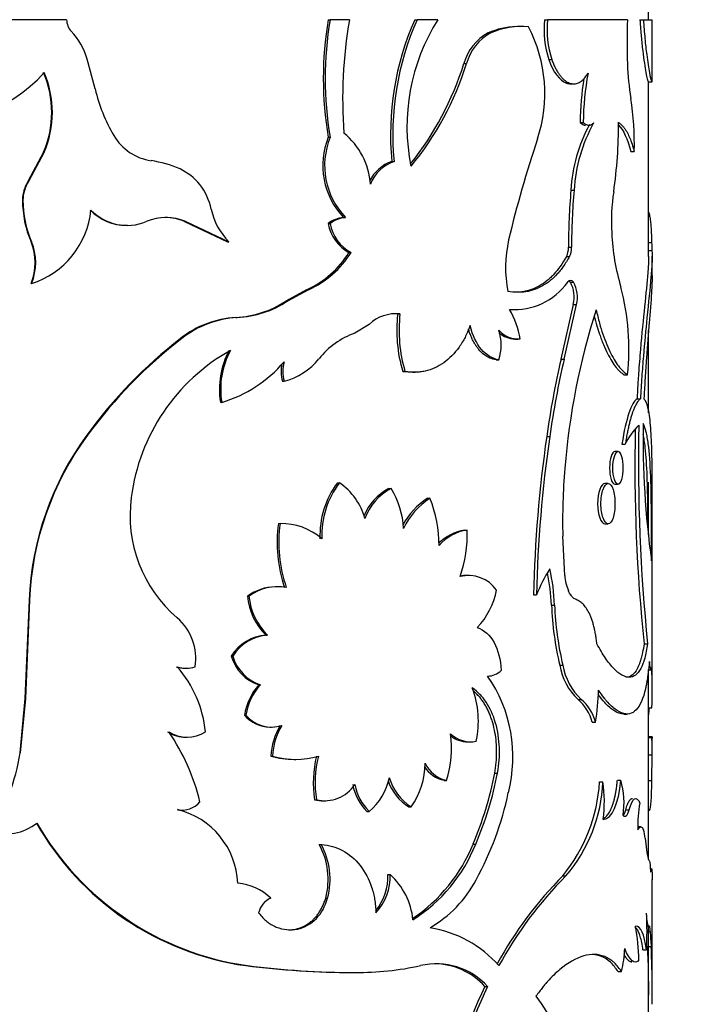
# Model space of a CAD drawing. Units: millimetres. Extents: x 0 to 1478, y 0 to 1758.
# Drawn here: x 207 to 226, y 1384 to 1412 of the extents above; entities that cross this region are included whole.
import ezdxf
from ezdxf import colors
from ezdxf.entities.mleader import LeaderData, LeaderLine
from ezdxf.math import Vec2, Vec3

# ---------------------------------------------------------------- set-up
doc = ezdxf.new("R2010")
doc.units = ezdxf.units.MM
doc.layers.add('DV7_Défaut', color=7, linetype='Continuous')
doc.layers.add('Défaut', color=7, linetype='Continuous')

# ---------------------------------------------------------------- blocks, each defined once
blk = doc.blocks.new('_DOT')
at = {"color": 0}
blk.add_line((0, 0), (-1, 0), dxfattribs=at)
at = {"color": 0, "const_width": 0.333}
blk.add_lwpolyline([(-0.1665, 0, 1), (0.1665, 0, 1)], format="xyb", close=True, dxfattribs=at)
blk = doc.blocks.new('SE6')
at = {"layer": 'DV7_Défaut', "color": 7, "linetype": 'Continuous'}
for p, q in [((224.974, 1412.199), (224.974, 1412.96)), ((208.517, 1412.199), (206.589, 1412.199)), ((215.914, 1412.199), (215.969, 1412.199)), ((216.514, 1412.199), (215.969, 1412.199)), ((218.36, 1412.199), (218.427, 1412.199)), ((219.018, 1412.199), (218.427, 1412.199)), ((222.03, 1412.199), (222.115, 1412.199)), ((224.376, 1412.199), (222.115, 1412.199)), ((224.73, 1412.199), (224.829, 1412.199)), ((224.829, 1412.199), (225.074, 1412.199)), ((225.074, 1410.513), (225.074, 1412.199)), ((221.35, 1412.006), (221.268, 1412.006)), ((220.438, 1411.824), (220.515, 1411.824)), ((209.323, 1410.238), (209.102, 1411.081)), ((222.151, 1411.069), (222.236, 1411.069)), ((219.751, 1410.956), (219.825, 1410.956)), ((222.772, 1410.383), (222.861, 1410.383)), ((224.966, 1410.441), (225.066, 1410.441)), ((224.974, 1405.499), (224.974, 1410.442)), ((223.037, 1409.293), (223.128, 1409.293)), ((215.914, 1408.872), (215.969, 1408.872)), ((207.865, 1408.446), (207.423, 1407.618)), ((207.879, 1408.446), (207.435, 1407.618)), ((207.865, 1408.446), (207.879, 1408.446)), ((224.471, 1408.474), (224.568, 1408.474)), ((217.712, 1408.19), (217.775, 1408.19)), ((207.423, 1407.618), (207.435, 1407.618)), ((222.778, 1407.377), (222.867, 1407.377)), ((207.269, 1407.094), (207.28, 1407.094)), ((216.344, 1406.605), (216.401, 1406.605)), ((210.213, 1406.381), (210.239, 1406.381)), ((211.852, 1406.49), (211.886, 1406.49)), ((211.852, 1406.49), (213.066, 1405.918)), ((211.886, 1406.49), (213.106, 1405.918)), ((215.914, 1406.431), (215.969, 1406.431)), ((207.51, 1405.918), (207.523, 1405.918)), ((213.066, 1405.918), (213.106, 1405.918)), ((222.708, 1405.76), (222.796, 1405.76)), ((224.96, 1405.891), (225.06, 1405.891)), ((216.501, 1405.608), (216.559, 1405.608)), ((222.65, 1405.494), (222.739, 1405.494)), ((224.97, 1405.665), (225.069, 1405.665)), ((225.074, 1404.958), (225.074, 1405.508)), ((207.51, 1404.732), (207.523, 1404.732)), ((222.762, 1404.77), (222.851, 1404.77)), ((215.304, 1404.558), (214.714, 1404.236)), ((215.356, 1404.558), (214.763, 1404.236)), ((215.304, 1404.558), (215.356, 1404.558)), ((214.714, 1404.236), (214.763, 1404.236)), ((222.499, 1402.596), (222.846, 1404.141)), ((222.587, 1402.596), (222.935, 1404.141)), ((222.846, 1404.141), (222.935, 1404.141)), ((217.878, 1403.873), (217.943, 1403.873)), ((221.107, 1403.997), (221.188, 1403.997)), ((213.299, 1403.773), (213.341, 1403.773)), ((217.071, 1403.578), (216.666, 1403.333)), ((224.974, 1401.076), (224.974, 1403.401)), ((211.739, 1403.179), (211.773, 1403.179)), ((221.193, 1403.164), (221.274, 1403.164)), ((220.66, 1402.573), (220.739, 1402.573)), ((222.499, 1402.596), (222.587, 1402.596)), ((218.02, 1402.246), (218.085, 1402.246)), ((218.309, 1402.223), (218.376, 1402.223)), ((224.285, 1402.154), (224.382, 1402.154)), ((214.618, 1401.97), (214.666, 1401.97)), ((212.867, 1401.373), (212.906, 1401.373)), ((224.647, 1401.473), (224.745, 1401.473)), ((209.088, 1400.444), (209.109, 1400.444)), ((222.093, 1400.409), (222.179, 1400.409)), ((224.22, 1400.185), (224.316, 1400.185)), ((224.111, 1399.978), (224.016, 1399.978)), ((216.176, 1399.094), (216.232, 1399.094)), ((223.832, 1399.075), (223.738, 1399.075)), ((224.016, 1399.057), (224.111, 1399.057)), ((224.974, 1397.627), (224.974, 1399.117)), ((225.074, 1393.127), (225.074, 1399.175)), ((217.629, 1398.931), (217.692, 1398.931)), ((218.723, 1398.658), (218.792, 1398.658)), ((214.504, 1397.945), (214.552, 1397.945)), ((219.771, 1397.759), (219.845, 1397.759)), ((223.738, 1397.934), (223.832, 1397.934)), ((222.603, 1396.474), (222.547, 1397.584)), ((219.907, 1396.474), (219.833, 1396.474)), ((214.464, 1396.156), (214.416, 1396.156)), ((207.455, 1395.771), (207.339, 1392.996)), ((207.467, 1395.771), (207.351, 1392.996)), ((207.455, 1395.771), (207.467, 1395.771)), ((213.631, 1395.889), (213.674, 1395.889)), ((221.718, 1395.927), (221.802, 1395.927)), ((222.229, 1395.637), (222.315, 1395.637)), ((214.155, 1394.781), (214.201, 1394.781)), ((224.848, 1394.539), (224.947, 1394.539)), ((213.174, 1394.191), (213.215, 1394.191)), ((211.864, 1393.849), (211.899, 1393.849)), ((222.46, 1393.939), (222.547, 1393.939)), ((224.952, 1393.801), (225.052, 1393.801)), ((224.974, 1388.439), (224.974, 1393.801)), ((213.953, 1393.378), (213.998, 1393.378)), ((207.339, 1392.996), (207.19, 1391.456)), ((207.351, 1392.996), (207.201, 1391.456)), ((207.339, 1392.996), (207.351, 1392.996)), ((222.982, 1392.966), (223.072, 1392.966)), ((224.969, 1392.726), (225.069, 1392.726)), ((213.545, 1392.52), (213.588, 1392.52)), ((224.271, 1392.554), (224.368, 1392.554)), ((214.265, 1392.184), (214.312, 1392.184)), ((223.381, 1392.326), (223.473, 1392.326)), ((211.893, 1391.898), (211.927, 1391.898)), ((224.967, 1391.888), (225.067, 1391.888)), ((225.072, 1391.911), (224.972, 1391.911)), ((225.074, 1391.52), (225.074, 1391.867)), ((219.857, 1391.765), (219.931, 1391.765)), ((207.19, 1391.456), (207.201, 1391.456)), ((214.296, 1391.362), (214.343, 1391.362)), ((214.947, 1391.269), (214.997, 1391.269)), ((224.974, 1391.395), (225.074, 1391.395)), ((225.067, 1390.674), (225.074, 1391.395)), ((220.623, 1390.882), (220.701, 1390.882)), ((219.19, 1390.677), (219.261, 1390.677)), ((223.588, 1390.632), (223.682, 1390.632)), ((224.093, 1390.682), (224.188, 1390.682)), ((224.967, 1390.674), (225.067, 1390.674)), ((215.526, 1390.127), (215.579, 1390.127)), ((215.797, 1390.1), (215.851, 1390.1)), ((218.197, 1389.931), (218.263, 1389.931)), ((211.772, 1389.836), (211.806, 1389.836)), ((217.01, 1389.796), (217.07, 1389.796)), ((224.326, 1389.84), (224.422, 1389.84)), ((224.974, 1389.835), (225, 1389.835)), ((224.755, 1389.363), (224.656, 1389.363)), ((224.874, 1389.038), (224.921, 1388.638)), ((215.66, 1388.864), (215.713, 1388.864)), ((220.01, 1388.875), (220.085, 1388.875)), ((217.605, 1388.015), (217.668, 1388.015)), ((222.55, 1387.979), (222.638, 1387.979)), ((225.059, 1388.176), (225.024, 1388.176)), ((225.074, 1384.905), (225.074, 1387.869)), ((215.844, 1387.346), (215.898, 1387.346)), ((224.928, 1386.549), (224.977, 1386.549)), ((224.974, 1380.554), (224.974, 1386.545)), ((224.921, 1386.4), (225.021, 1386.4)), ((224.947, 1385.973), (225.047, 1385.973)), ((224.816, 1385.878), (224.915, 1385.878)), ((213.586, 1385.435), (213.629, 1385.435)), ((216.616, 1385.239), (216.675, 1385.239)), ((224.112, 1385.271), (224.208, 1385.271)), ((220.345, 1384.842), (220.422, 1384.842))]:
    blk.add_line(p, q, dxfattribs=at)
for centre, radius, start, end in [((204.81, 1413.435), 4.111, 197.5087, 318.3021), ((209.011, 1412.205), 0.493, 180.7897, 222.6215), ((225.774, 1410.535), 9.999, 170.4233, 189.5767), ((225.739, 1410.535), 9.911, 170.3378, 189.6622), ((229.674, 1409.952), 13.351, 170.3116, 184.1406), ((225.77, 1408.944), 8.094, 156.289, 185.3478), ((225.802, 1408.943), 8.062, 156.183, 185.3636), ((223.79, 1409.177), 5.649, 147.6634, 191.5103), ((224.898, 1411.934), 2.88, 174.7269, 197.487), ((224.953, 1411.932), 2.851, 174.6378, 197.6367), ((243.143, 1411.57), 18.777, 178.0809, 181.9195), ((207.105, 1410.459), 2.092, 17.315, 42.4905), ((221.291, 1409.906), 2.099, 91.8551, 113.9662), ((221.374, 1409.875), 2.13, 84.4879, 113.7754), ((217.954, 1410.11), 4.085, 341.6915, 27.4772), ((221.104, 1410.59), 1.402, 118.3837, 164.8665), ((221.17, 1410.594), 1.393, 118.0414, 164.9305), ((211.418, 1413.562), 8.731, 321.4439, 342.6332), ((211.624, 1413.51), 8.59, 320.5374, 342.7075), ((231.633, 1411.164), 7.26, 181.764, 189.4694), ((205.247, 1409.574), 2.85, 336.6977, 23.3023), ((205.288, 1409.574), 2.826, 336.4918, 23.5082), ((231.05, 1409.225), 8.013, 170.6005, 179.5186), ((231.138, 1409.222), 8.011, 169.446, 179.4928), ((213.914, 1411.31), 4.714, 193.1433, 210.4564), ((216.139, 1408.683), 8.432, 358.5792, 8.7827), ((227.221, 1407.118), 4.451, 151.6637, 176.655), ((227.314, 1407.111), 4.456, 150.8951, 176.5687), ((211.51, 1409.166), 12.611, 351.6322, 0.5889), ((211.124, 1409.673), 1.479, 210.5617, 261.618), ((217.905, 1408.075), 2.144, 158.1662, 223.2817), ((217.944, 1408.073), 2.131, 157.9858, 223.5668), ((215.073, 1407.405), 2.039, 4.028, 50.9245), ((253.009, 1398.374), 32.882, 161.4659, 166.6503), ((210.427, 1404.99), 3.256, 66.4819, 81.4915), ((211.021, 1406.504), 1.631, 39.3389, 64.4098), ((218.081, 1407.141), 1.112, 109.3988, 153.7494), ((218.138, 1407.143), 1.107, 109.0913, 158.5536), ((208.295, 1407.077), 1.026, 148.1617, 179.0354), ((208.301, 1407.077), 1.021, 147.9921, 179.0499), ((210.867, 1406.457), 1.781, 12.2138, 37.3591), ((241.381, 1405.764), 18.673, 175.0446, 180.0149), ((241.924, 1405.741), 19.128, 175.0914, 179.9434), ((229.719, 1406.473), 5.796, 171.4812, 183.0459), ((210.251, 1407.093), 2.982, 179.9847, 203.2212), ((210.283, 1407.1), 3.003, 180.1187, 203.2), ((206.786, 1407.048), 2.431, 287.6482, 354.4525), ((210.2, 1407.792), 1.41, 223.9596, 270.5609), ((210.223, 1407.788), 1.409, 223.8002, 292.8303), ((211.328, 1405.158), 1.444, 67.2568, 112.7432), ((211.296, 1405.164), 1.438, 67.2738, 89.8921), ((214.333, 1407.178), 1.759, 191.2799, 225.7576), ((216.435, 1405.762), 0.848, 96.1662, 127.8713), ((216.491, 1405.756), 0.853, 96.1011, 127.7381), ((217.085, 1406.645), 1.19, 190.3579, 240.5958), ((217.132, 1406.641), 1.181, 190.2483, 240.9757), ((230.043, 1406.42), 6.118, 182.3917, 197.0232), ((206.082, 1405.325), 1.546, 337.4511, 22.5489), ((206.111, 1405.325), 1.532, 337.2239, 22.7761), ((224.395, 1405.189), 3.467, 167.04, 191.3132), ((222.124, 1405.747), 0.584, 334.3396, 1.2657), ((222.216, 1405.747), 0.581, 334.2136, 1.2734), ((232.226, 1406.066), 7.168, 181.3937, 183.2063), ((214.172, 1407.054), 2.741, 294.3973, 328.1717), ((214.218, 1407.074), 2.762, 294.339, 327.9468), ((221.173, 1405.859), 1.864, 266.0263, 324.2511), ((222.011, 1404.35), 0.86, 345.9417, 29.2472), ((222.101, 1404.35), 0.86, 345.9665, 29.2973), ((217.418, 1402.869), 7, 354.137, 14.5625), ((213.161, 1406.593), 2.823, 272.8015, 303.3848), ((213.195, 1406.64), 2.87, 272.9049, 303.1129), ((217.828, 1402.776), 1.103, 84.0054, 133.3343), ((217.761, 1402.792), 1.088, 83.834, 92.8057), ((222.005, 1403.412), 4.152, 173.6308, 196.3193), ((222.081, 1403.415), 4.163, 173.6858, 196.3139), ((218.836, 1402.728), 2.548, 9.9245, 29.954), ((242.9, 1397.822), 20.366, 162.3795, 175.262), ((213.467, 1400.987), 2.792, 93.4508, 128.2467), ((213.507, 1400.968), 2.81, 93.3967, 128.111), ((217.482, 1401.129), 2.35, 110.3075, 141.0597), ((219.451, 1402.993), 1.355, 341.9182, 18.0818), ((221.292, 1403.904), 0.739, 221.5484, 274.2064), ((221.224, 1403.931), 0.765, 231.4863, 267.7133), ((220.099, 1392.426), 13.621, 127.8644, 143.9395), ((220.118, 1392.387), 13.642, 127.7149, 143.8034), ((215.873, 1397.976), 5.574, 119.2298, 172.7315), ((215.205, 1401.737), 2.367, 152.2311, 188.8541), ((215.161, 1401.749), 2.287, 151.5134, 189.4789), ((211.864, 1404.89), 3.669, 286.5049, 319.8004), ((215.703, 1402.246), 1.12, 168.5515, 194.2758), ((215.748, 1402.246), 1.117, 165.6823, 194.3177), ((214.191, 1403.792), 1.883, 284.5999, 320.9716), ((248.809, 1396.576), 26.99, 167.1129, 171.8355), ((248.217, 1396.678), 26.305, 166.9995, 171.846), ((225.834, 1399.51), 1.662, 133.0805, 156.0364), ((274.095, 1399.608), 49.408, 178.7055, 185.8882), ((250.385, 1400.362), 25.566, 179.0797, 187.8105), ((215.977, 1395.414), 8.529, 143.8667, 177.6061), ((215.964, 1395.411), 8.505, 143.7178, 177.5766), ((271.415, 1399.495), 46.83, 178.6179, 186.0747), ((260.395, 1394.952), 38.689, 171.891, 178.5565), ((259.471, 1395.021), 37.68, 171.7778, 178.6222), ((241.053, 1398.005), 18.511, 175.3536, 181.3035), ((218.141, 1397.613), 2.461, 142.9925, 182.2985), ((218.153, 1397.623), 2.42, 142.5528, 182.5751), ((215.26, 1397.643), 1.746, 14.5418, 56.1815), ((218.314, 1397.59), 1.506, 117.074, 158.0048), ((218.382, 1397.58), 1.517, 117.0556, 160.6785), ((215.759, 1397.712), 2.285, 2.3199, 32.2176), ((214.127, 1398.174), 3.816, 172.3616, 229.4599), ((219.799, 1396.965), 2.006, 122.4523, 152.1699), ((219.885, 1396.942), 2.035, 122.513, 154.9209), ((215.578, 1397.349), 3.47, 359.5748, 22.1631), ((218.51, 1397.418), 4.04, 172.5052, 198.54), ((218.574, 1397.422), 4.056, 172.586, 198.5141), ((214.572, 1396.158), 1.787, 49.3412, 90.6324), ((220.017, 1396.371), 1.409, 100.0455, 134.0242), ((220.055, 1396.429), 1.347, 98.9399, 138.3776), ((216.317, 1397.625), 3.531, 340.442, 2.1863), ((226.305, 1394.076), 4.868, 147.9563, 157.6631), ((216.209, 1395.355), 6.026, 2.6824, 11.4091), ((216.896, 1395.432), 5.423, 2.172, 13.0812), ((219.879, 1395.489), 0.982, 35.6478, 103.8212), ((219.81, 1395.51), 0.962, 88.6156, 99.802), ((224.008, 1396.576), 1.408, 184.1852, 202.4345), ((214.446, 1394.766), 1.387, 91.2494, 125.9919), ((214.485, 1394.793), 1.363, 79.7145, 126.4824), ((218.62, 1396.456), 2.095, 315.9114, 349.126), ((215.418, 1396.056), 1.794, 185.3559, 225.289), ((215.414, 1396.037), 1.746, 184.8647, 226.0014), ((231.185, 1395.989), 8.963, 182.2506, 193.2279), ((231.35, 1396.006), 9.042, 182.3366, 193.2184), ((210.65, 1394.128), 1.518, 351.0288, 48.9883), ((214.221, 1393.561), 1.222, 93.0861, 148.971), ((214.272, 1393.544), 1.239, 93.2685, 148.5363), ((214.338, 1394.527), 1.212, 196.1116, 251.4577), ((214.389, 1394.539), 1.225, 196.5008, 251.3541), ((211.864, 1394.604), 0.755, 250.6355, 270.0466), ((209.144, 1391.713), 3.317, 5.8013, 41.0426), ((211.898, 1394.613), 0.764, 250.777, 289.223), ((220.428, 1394.157), 0.528, 269.4011, 315.4924), ((224.177, 1394.233), 1.742, 189.7317, 226.6751), ((224.274, 1394.241), 1.753, 189.9412, 226.704), ((197.095, 1393.283), 27.879, 359.6669, 1.061), ((199.055, 1393.284), 26.019, 358.7706, 1.2945), ((217.121, 1391.341), 4.017, 345.388, 34.7155), ((215.215, 1392.252), 1.692, 138.264, 170.8796), ((215.181, 1392.286), 1.61, 137.2859, 171.6357), ((217.541, 1392.351), 2.62, 347.4225, 21.0011), ((218.184, 1393.266), 5.372, 349.9215, 359.6064), ((222.105, 1391.974), 1.324, 15.4074, 48.5062), ((222.258, 1392.01), 1.255, 14.5811, 49.5894), ((240.29, 1391.918), 15.33, 176.967, 177.7266), ((214.268, 1393.131), 0.947, 220.2096, 269.8629), ((214.318, 1393.151), 0.965, 220.8343, 287.2524), ((216.149, 1391.279), 1.855, 149.1829, 177.4406), ((216.193, 1391.278), 1.853, 149.0803, 177.3857), ((211.89, 1392.863), 0.965, 237.5649, 270.1563), ((206.636, 1388.737), 5.805, 13.2994, 34.7836), ((211.925, 1392.884), 0.984, 238.0854, 301.9146), ((216.265, 1391.603), 3.136, 342.8246, 7.1178), ((219.873, 1392.596), 0.829, 232.9595, 268.9321), ((219.949, 1392.609), 0.841, 227.1537, 280.209), ((216.745, 1391.535), 8.33, 359.0378, 2.4332), ((201.671, 1392.301), 5.595, 326.579, 351.3128), ((214.94, 1393.576), 2.305, 253.7891, 270.1718), ((214.989, 1393.614), 2.343, 253.9749, 286.0251), ((218.723, 1390.597), 3.232, 166.3092, 188.3582), ((218.787, 1390.596), 3.242, 166.331, 188.3097), ((216.534, 1391.159), 2.12, 324.6051, 0.0553), ((219.37, 1391.52), 0.861, 211.9224, 257.9719), ((219.444, 1391.529), 0.871, 205.003, 257.8661), ((216.002, 1391.083), 1.672, 309.6805, 348.9278), ((218.974, 1391.108), 1.376, 194.5719, 238.8414), ((210.929, 1392.746), 9.871, 336.9175, 349.1211), ((211.164, 1392.711), 9.711, 336.734, 349.1446), ((215.811, 1391.133), 1.032, 256.9803, 326.0453), ((218.024, 1390.816), 1.438, 190.3949, 225.1594), ((218.084, 1390.82), 1.441, 190.5311, 225.2592), ((218.904, 1391.1), 1.367, 198.426, 238.8136), ((218.962, 1390.913), 4.635, 320.7341, 356.53), ((219.396, 1390.786), 4.288, 319.1184, 357.9514), ((219.763, 1390.063), 3.96, 352.897, 8.2698), ((221.872, 1390.029), 2.407, 351.7208, 15.7508), ((212.197, 1392.177), 9.002, 331.3634, 348.151), ((211.786, 1390.483), 0.648, 257.8097, 320.5834), ((215.763, 1391.111), 1.011, 256.4371, 271.9255), ((228.814, 1389.361), 4.147, 170.5969, 181.1273), ((211.113, 1387.668), 2.247, 2.5108, 76.2106), ((211.754, 1390.472), 0.637, 261.3657, 271.6758), ((206.769, 1390.638), 1.481, 253.1928, 307.8584), ((214.725, 1393.471), 8.117, 209.5506, 261.9287), ((214.787, 1393.551), 8.198, 209.8675, 261.8775), ((223.842, 1388.978), 1.034, 3.3637, 16.9583), ((213.86, 1387.876), 2.053, 345.05, 28.759), ((213.916, 1387.875), 2.051, 345.056, 28.8213), ((215.749, 1390.59), 4.594, 303.8394, 338.081), ((215.913, 1390.527), 4.487, 302.318, 338.4098), ((216.1, 1387.954), 1.506, 320.266, 2.336), ((216.161, 1387.957), 1.508, 316.8754, 2.2193), ((216.301, 1386.526), 2.021, 5.9262, 47.4616), ((230.477, 1380.135), 11.152, 135.2992, 151.3321), ((230.718, 1379.984), 11.367, 135.3032, 151.3476), ((213.236, 1386.255), 1.516, 46.0068, 85.3872), ((217.075, 1389.462), 3.42, 300.1589, 332.1068), ((214.549, 1386.785), 0.618, 114.8523, 166.8842), ((215.529, 1386.4), 9.401, 356.8176, 3.1824), ((219.151, 1385.502), 5.551, 0.9671, 10.9329), ((218.273, 1383.245), 3.301, 41.5478, 80.9228), ((239.868, 1387.108), 14.865, 182.73, 184.3779), ((201.088, 1384.791), 23.889, 358.9179, 2.8354), ((201.477, 1384.794), 23.6, 358.8984, 2.8638), ((220.875, 1386.071), 3.428, 346.5092, 357.4785), ((216.7, 1410.074), 24.835, 262.797, 269.8078), ((216.782, 1410.692), 25.454, 262.8836, 269.7579), ((216.7, 1393.847), 8.608, 269.8306, 282.2469), ((218.974, 1383.537), 1.95, 42.0214, 103.2694), ((218.904, 1383.552), 1.934, 41.8218, 89.5599), ((230.211, 1379.985), 10.997, 153.7869, 173), ((230.287, 1379.969), 11.003, 153.7098, 172.9202), ((117.319, 1385.053), 107.756, 359.62101, 359.92067)]:
    blk.add_arc(centre, radius, start, end, dxfattribs=at)
for points, knots in [([(224.73, 1412.199), (224.743, 1412.007), (224.755, 1411.847), (224.777, 1411.594), (224.793, 1411.444), (224.839, 1411.063), (224.871, 1410.854), (224.926, 1410.553), (224.948, 1410.466), (224.963, 1410.442), (224.964, 1410.44), (224.966, 1410.441)], [0, 0, 0, 0, 0.158169, 0.158169, 0.316337, 0.316337, 0.632674, 0.632674, 0.949011, 0.949011, 1, 1, 1, 1]), ([(224.829, 1412.199), (224.842, 1412.017), (224.867, 1411.654), (224.929, 1411.119), (225, 1410.669), (225.053, 1410.446), (225.072, 1410.425), (225.073, 1410.483), (225.073, 1410.507)], [0, 0, 0, 0, 0.1539963, 0.3078661, 0.5386372, 0.7544164, 0.9171743, 1, 1, 1, 1]), ([(222.151, 1411.069), (222.286, 1410.698), (222.456, 1410.477), (222.692, 1410.391), (222.732, 1410.383), (222.772, 1410.383)], [0, 0, 0, 0, 0.823079, 0.823079, 1, 1, 1, 1]), ([(222.236, 1411.069), (222.252, 1411.029), (222.282, 1410.95), (222.331, 1410.843), (222.383, 1410.747), (222.437, 1410.662), (222.493, 1410.588), (222.552, 1410.525), (222.612, 1410.473), (222.675, 1410.433), (222.755, 1410.396), (222.852, 1410.376), (222.963, 1410.393), (223.069, 1410.451), (223.171, 1410.548), (223.232, 1410.641), (223.263, 1410.689)], [0, 0, 0, 0, 0.059618, 0.117273, 0.173332, 0.228194, 0.282287, 0.336053, 0.389947, 0.444417, 0.499899, 0.598952, 0.695913, 0.793396, 0.893976, 1, 1, 1, 1]), ([(223.128, 1409.293), (223.142, 1409.279), (223.17, 1409.254), (223.213, 1409.228), (223.256, 1409.214), (223.298, 1409.212), (223.34, 1409.222), (223.381, 1409.243), (223.408, 1409.266), (223.421, 1409.278)], [0, 0, 0, 0, 0.147298, 0.290182, 0.430353, 0.569609, 0.709787, 0.852684, 1, 1, 1, 1]), ([(224.12, 1409.296), (224.14, 1409.281), (224.179, 1409.251), (224.234, 1409.197), (224.285, 1409.137), (224.332, 1409.07), (224.386, 1408.979), (224.445, 1408.851), (224.51, 1408.678), (224.548, 1408.543), (224.568, 1408.474)], [0, 0, 0, 0, 0.106549, 0.209638, 0.309471, 0.406272, 0.500289, 0.658392, 0.824614, 1, 1, 1, 1]), ([(224.975, 1406.756), (224.978, 1406.747), (224.986, 1406.723), (224.998, 1406.676), (225.01, 1406.612), (225.021, 1406.54), (225.033, 1406.44), (225.044, 1406.301), (225.054, 1406.112), (225.058, 1405.967), (225.06, 1405.892)], [0, 0, 0, 0, 0.0594525, 0.1675418, 0.2724391, 0.3746323, 0.4746491, 0.6423509, 0.8168574, 1, 1, 1, 1]), ([(222.739, 1405.494), (222.709, 1405.445), (222.652, 1405.35), (222.564, 1405.219), (222.478, 1405.105), (222.358, 1404.964), (222.194, 1404.81), (221.979, 1404.663), (221.749, 1404.557), (221.512, 1404.495), (221.261, 1404.478), (221.087, 1404.498), (220.995, 1404.508)], [0, 0, 0, 0, 0.068482, 0.132862, 0.193249, 0.249777, 0.374688, 0.499766, 0.624816, 0.749894, 0.866899, 1, 1, 1, 1]), ([(222.65, 1405.494), (222.531, 1405.289), (222.415, 1405.126), (222.277, 1404.975), (222.24, 1404.937), (222.174, 1404.875), (222.14, 1404.845), (222.037, 1404.761), (221.966, 1404.712), (221.744, 1404.585), (221.588, 1404.529), (221.382, 1404.495), (221.35, 1404.492), (221.277, 1404.487), (221.241, 1404.486), (221.204, 1404.486)], [0, 0, 0, 0, 0.2881491, 0.2881491, 0.3601864, 0.3601864, 0.4322237, 0.4322237, 0.5762982, 0.5762982, 0.8644473, 0.8644473, 0.9364846, 0.9364846, 1, 1, 1, 1]), ([(224.974, 1405.509), (224.974, 1405.466), (224.973, 1405.425), (224.971, 1405.364), (224.97, 1405.342), (224.968, 1405.285), (224.966, 1405.256), (224.961, 1405.165), (224.957, 1405.101), (224.931, 1404.765), (224.898, 1404.448), (224.823, 1403.719), (224.782, 1403.313), (224.724, 1402.649), (224.705, 1402.414), (224.686, 1402.133), (224.682, 1402.083), (224.676, 1401.991), (224.673, 1401.94), (224.663, 1401.769), (224.655, 1401.632), (224.647, 1401.473)], [0, 0, 0, 0, 0.0624414, 0.0624414, 0.0959257, 0.0959257, 0.1294099, 0.1294099, 0.1963784, 0.1963784, 0.4642522, 0.4642522, 0.7321261, 0.7321261, 0.8660631, 0.8660631, 0.8995473, 0.8995473, 0.9330315, 0.9330315, 1, 1, 1, 1]), ([(225.069, 1405.665), (225.072, 1405.568), (225.077, 1405.371), (225.035, 1404.789), (224.94, 1403.91), (224.841, 1402.882), (224.78, 1402.095), (224.757, 1401.682), (224.745, 1401.473)], [0, 0, 0, 0, 0.141915, 0.286652, 0.571873, 0.786332, 0.892493, 1, 1, 1, 1]), ([(225.074, 1404.959), (225.074, 1404.897), (225.073, 1404.844), (225.071, 1404.79), (225.071, 1404.775), (225.07, 1404.749), (225.069, 1404.736), (225.068, 1404.697), (225.067, 1404.67), (225.063, 1404.587), (225.059, 1404.528), (225.048, 1404.34), (225.039, 1404.215), (225.018, 1403.939), (225.006, 1403.792), (224.968, 1403.327), (224.94, 1402.988), (224.9, 1402.441), (224.887, 1402.247), (224.874, 1402.038), (224.874, 1402.027), (224.871, 1401.989), (224.87, 1401.97), (224.867, 1401.908), (224.864, 1401.863), (224.856, 1401.716), (224.85, 1401.603), (224.844, 1401.473)], [0, 0, 0, 0, 0.0841367, 0.0841367, 0.1004914, 0.1004914, 0.1168461, 0.1168461, 0.1495555, 0.1495555, 0.2149743, 0.2149743, 0.3458119, 0.3458119, 0.4766496, 0.4766496, 0.7383248, 0.7383248, 0.8691624, 0.8691624, 0.8855171, 0.8855171, 0.9018718, 0.9018718, 0.9345812, 0.9345812, 1, 1, 1, 1]), ([(222.762, 1404.77), (222.753, 1404.781), (222.741, 1404.795), (222.729, 1404.805), (222.725, 1404.807)], [0, 0, 0, 0, 0.737663, 1, 1, 1, 1]), ([(223.438, 1403.82), (223.489, 1403.619), (223.539, 1403.447), (223.603, 1403.258), (223.624, 1403.201), (223.66, 1403.103), (223.679, 1403.055), (223.736, 1402.917), (223.775, 1402.832), (223.894, 1402.593), (223.974, 1402.463), (224.074, 1402.337), (224.09, 1402.319), (224.127, 1402.28), (224.145, 1402.262), (224.203, 1402.209), (224.244, 1402.179), (224.285, 1402.154)], [0, 0, 0, 0, 0.2083085, 0.2083085, 0.2742828, 0.2742828, 0.3402571, 0.3402571, 0.4722057, 0.4722057, 0.7361028, 0.7361028, 0.8020771, 0.8020771, 0.8680514, 0.8680514, 1, 1, 1, 1]), ([(223.489, 1403.987), (223.521, 1403.86), (223.58, 1403.62), (223.715, 1403.182), (223.907, 1402.726), (224.108, 1402.4), (224.267, 1402.231), (224.342, 1402.181), (224.382, 1402.154)], [0, 0, 0, 0, 0.132875, 0.249779, 0.499508, 0.749494, 0.866663, 1, 1, 1, 1]), ([(219.93, 1403.543), (219.879, 1403.412), (219.83, 1403.301), (219.759, 1403.163), (219.736, 1403.121), (219.678, 1403.026), (219.648, 1402.98), (219.49, 1402.757), (219.345, 1402.609), (219.018, 1402.376), (218.842, 1402.297), (218.61, 1402.245), (218.563, 1402.237), (218.468, 1402.226), (218.432, 1402.223), (218.298, 1402.222), (218.198, 1402.23), (218.085, 1402.246)], [0, 0, 0, 0, 0.125, 0.125, 0.1875, 0.1875, 0.25, 0.25, 0.5, 0.5, 0.75, 0.75, 0.8125, 0.8125, 0.875, 0.875, 1, 1, 1, 1]), ([(220.66, 1402.573), (220.601, 1402.587), (220.484, 1402.615), (220.318, 1402.717), (220.196, 1402.835), (220.113, 1402.944), (220.059, 1403.026), (220.009, 1403.116), (219.963, 1403.212), (219.923, 1403.316), (219.896, 1403.394), (219.884, 1403.438), (219.882, 1403.444)], [0, 0, 0, 0, 0.1845423, 0.3601505, 0.5331142, 0.6076073, 0.6818849, 0.7564718, 0.8318863, 0.9086302, 0.9871795, 1, 1, 1, 1]), ([(218.309, 1402.227), (218.302, 1402.227), (218.252, 1402.226), (218.155, 1402.229), (218.065, 1402.24), (218.02, 1402.246)], [0, 0, 0, 0, 0.072822, 0.530801, 1, 1, 1, 1]), ([(224.745, 1401.473), (224.734, 1401.465), (224.712, 1401.447), (224.679, 1401.408), (224.646, 1401.36), (224.612, 1401.302), (224.579, 1401.234), (224.547, 1401.156), (224.514, 1401.069), (224.483, 1400.972), (224.452, 1400.865), (224.423, 1400.748), (224.394, 1400.622), (224.366, 1400.486), (224.34, 1400.34), (224.324, 1400.237), (224.316, 1400.185)], [0, 0, 0, 0, 0.07591, 0.149846, 0.222093, 0.292955, 0.362756, 0.431831, 0.50053, 0.569206, 0.638213, 0.7079, 0.778607, 0.850658, 0.92436, 1, 1, 1, 1]), ([(224.844, 1401.473), (224.873, 1401.43), (224.893, 1401.391), (224.91, 1401.346), (224.916, 1401.33), (224.925, 1401.302), (224.929, 1401.288), (224.942, 1401.243), (224.95, 1401.21), (224.989, 1401.031), (225.01, 1400.857), (225.042, 1400.432), (225.051, 1400.193), (225.061, 1399.793), (225.064, 1399.653), (225.066, 1399.478), (225.066, 1399.459), (225.067, 1399.397), (225.067, 1399.363), (225.068, 1399.253), (225.069, 1399.169), (225.069, 1399.074)], [0, 0, 0, 0, 0.125, 0.125, 0.15625, 0.15625, 0.1875, 0.1875, 0.25, 0.25, 0.5, 0.5, 0.75, 0.75, 0.875, 0.875, 0.90625, 0.90625, 0.9375, 0.9375, 1, 1, 1, 1]), ([(225.055, 1396.888), (225.057, 1397.132), (225.058, 1397.342), (225.058, 1397.695), (225.058, 1397.918), (225.053, 1398.527), (225.047, 1398.919), (225.02, 1399.635), (224.999, 1399.948), (224.957, 1400.266), (224.948, 1400.326), (224.933, 1400.41), (224.927, 1400.437), (224.916, 1400.489), (224.912, 1400.508), (224.886, 1400.612), (224.858, 1400.694), (224.822, 1400.773)], [0, 0, 0, 0, 0.125, 0.125, 0.25, 0.25, 0.5, 0.5, 0.75, 0.75, 0.8125, 0.8125, 0.84375, 0.84375, 0.875, 0.875, 1, 1, 1, 1]), ([(224.958, 1397.784), (224.958, 1397.979), (224.954, 1398.501), (224.938, 1399.324), (224.895, 1400.028), (224.845, 1400.361), (224.821, 1400.466)], [0, 0, 0, 0, 0.178213, 0.478842, 0.800723, 1, 1, 1, 1]), ([(224.016, 1399.978), (223.938, 1399.978), (223.871, 1399.771), (223.87, 1399.264), (223.939, 1399.057), (224.016, 1399.057), (224.016, 1399.057), (224.016, 1399.057)], [0, 0, 0, 0, 0.499843, 0.499843, 0.999843, 0.999843, 1, 1, 1, 1]), ([(224.248, 1399.517), (224.248, 1399.638), (224.22, 1399.879), (224.113, 1400.027), (223.998, 1399.879), (223.948, 1399.517), (223.998, 1399.156), (224.113, 1399.007), (224.22, 1399.156), (224.248, 1399.397), (224.248, 1399.517)], [0, 0, 0, 0, 0.12478, 0.25, 0.37522, 0.5, 0.62478, 0.75, 0.87522, 1, 1, 1, 1]), ([(223.738, 1399.075), (223.629, 1399.075), (223.533, 1398.818), (223.533, 1398.19), (223.629, 1397.934), (223.738, 1397.934), (223.738, 1397.934), (223.738, 1397.934)], [0, 0, 0, 0, 0.499878, 0.499878, 0.999878, 0.999878, 1, 1, 1, 1]), ([(224.023, 1398.504), (224.023, 1398.653), (223.983, 1398.952), (223.834, 1399.136), (223.673, 1398.952), (223.602, 1398.504), (223.673, 1398.057), (223.834, 1397.873), (223.983, 1398.057), (224.023, 1398.355), (224.023, 1398.504)], [0, 0, 0, 0, 0.12478, 0.25, 0.37522, 0.5, 0.62478, 0.75, 0.87522, 1, 1, 1, 1]), ([(222.925, 1395.793), (222.911, 1395.799), (222.884, 1395.811), (222.845, 1395.84), (222.808, 1395.877), (222.772, 1395.922), (222.738, 1395.976), (222.717, 1396.018), (222.706, 1396.039)], [0, 0, 0, 0, 0.169877, 0.336054, 0.500313, 0.664502, 0.830467, 1, 1, 1, 1]), ([(223.512, 1394.539), (223.506, 1394.587), (223.495, 1394.681), (223.473, 1394.817), (223.448, 1394.944), (223.419, 1395.064), (223.386, 1395.177), (223.349, 1395.281), (223.299, 1395.402), (223.23, 1395.529), (223.14, 1395.648), (223.038, 1395.74), (222.963, 1395.775), (222.925, 1395.793)], [0, 0, 0, 0, 0.075552, 0.148974, 0.220678, 0.291109, 0.360732, 0.43003, 0.499495, 0.620905, 0.74312, 0.868697, 1, 1, 1, 1]), ([(224.947, 1394.539), (224.922, 1394.396), (224.871, 1394.111), (224.718, 1393.722), (224.446, 1393.51), (224.075, 1393.722), (223.753, 1394.111), (223.592, 1394.396), (223.512, 1394.539)], [0, 0, 0, 0, 0.125098, 0.250314, 0.5, 0.749686, 0.874902, 1, 1, 1, 1]), ([(224.848, 1394.539), (224.819, 1394.355), (224.789, 1394.22), (224.762, 1394.123), (224.757, 1394.105), (224.749, 1394.076), (224.745, 1394.063), (224.731, 1394.022), (224.722, 1393.996), (224.694, 1393.922), (224.674, 1393.877), (224.565, 1393.675), (224.459, 1393.595), (224.329, 1393.595), (224.329, 1393.595), (224.329, 1393.595)], [0, 0, 0, 0, 0.24999, 0.24999, 0.281239, 0.281239, 0.312488, 0.312488, 0.374985, 0.374985, 0.49998, 0.49998, 0.999961, 0.999961, 1, 1, 1, 1]), ([(224.997, 1394.043), (224.975, 1393.805), (224.952, 1393.626), (224.93, 1393.492), (224.925, 1393.467), (224.918, 1393.428), (224.915, 1393.409), (224.904, 1393.352), (224.896, 1393.315), (224.872, 1393.209), (224.855, 1393.142), (224.759, 1392.833), (224.661, 1392.673), (224.406, 1392.525), (224.257, 1392.542), (224.004, 1392.704), (223.917, 1392.779), (223.816, 1392.888), (223.811, 1392.894), (223.793, 1392.915), (223.783, 1392.926), (223.754, 1392.961), (223.733, 1392.988), (223.665, 1393.076), (223.614, 1393.147), (223.556, 1393.229)], [0, 0, 0, 0, 0.125, 0.125, 0.140625, 0.140625, 0.15625, 0.15625, 0.1875, 0.1875, 0.25, 0.25, 0.5, 0.5, 0.75, 0.75, 0.875, 0.875, 0.890625, 0.890625, 0.90625, 0.90625, 0.9375, 0.9375, 1, 1, 1, 1]), ([(220.701, 1390.882), (220.725, 1391.018), (220.741, 1391.141), (220.758, 1391.36), (220.76, 1391.479), (220.746, 1391.841), (220.71, 1392.076), (220.582, 1392.522), (220.493, 1392.72), (220.353, 1392.931), (220.324, 1392.971), (220.263, 1393.047), (220.237, 1393.076), (220.144, 1393.17), (220.071, 1393.231), (219.987, 1393.29)], [0, 0, 0, 0, 0.125, 0.125, 0.25, 0.25, 0.5, 0.5, 0.75, 0.75, 0.8125, 0.8125, 0.875, 0.875, 1, 1, 1, 1]), ([(220.623, 1390.882), (220.638, 1390.982), (220.668, 1391.177), (220.682, 1391.472), (220.671, 1391.758), (220.634, 1392.036), (220.582, 1392.259), (220.528, 1392.428), (220.482, 1392.55), (220.431, 1392.666), (220.374, 1392.774), (220.312, 1392.877), (220.244, 1392.973), (220.17, 1393.062), (220.093, 1393.141), (220.041, 1393.189), (220.016, 1393.21)], [0, 0, 0, 0, 0.112791, 0.22035, 0.324715, 0.428111, 0.532823, 0.585389, 0.637352, 0.688994, 0.740598, 0.79245, 0.844831, 0.898014, 0.95226, 1, 1, 1, 1]), ([(224.27, 1392.555), (224.185, 1392.556), (224.013, 1392.616), (223.763, 1392.825), (223.611, 1393.025), (223.549, 1393.109)], [0, 0, 0, 0, 0.4121684, 0.7612728, 1, 1, 1, 1]), ([(224.967, 1391.888), (224.969, 1391.9), (224.971, 1391.912), (224.972, 1391.911), (224.973, 1391.911)], [0, 0, 0, 0, 0.986045, 1, 1, 1, 1]), ([(223.699, 1389.601), (223.726, 1389.613), (223.779, 1389.653), (223.853, 1389.745), (223.909, 1389.853), (223.949, 1389.954), (223.977, 1390.038), (224.003, 1390.128), (224.025, 1390.226), (224.046, 1390.33), (224.064, 1390.441), (224.08, 1390.558), (224.088, 1390.64), (224.093, 1390.682)], [0, 0, 0, 0, 0.134336, 0.276176, 0.418067, 0.489319, 0.560099, 0.630862, 0.702067, 0.774162, 0.847581, 0.922733, 1, 1, 1, 1]), ([(224.326, 1389.84), (224.342, 1389.893), (224.374, 1389.996), (224.427, 1390.101), (224.471, 1390.149), (224.5, 1390.162), (224.512, 1390.164), (224.516, 1390.164)], [0, 0, 0, 0, 0.280695, 0.547511, 0.810673, 0.943106, 1, 1, 1, 1]), ([(224.254, 1389.685), (224.26, 1389.691), (224.272, 1389.706), (224.29, 1389.739), (224.309, 1389.784), (224.32, 1389.821), (224.326, 1389.84)], [0, 0, 0, 0, 0.1964373, 0.4549486, 0.7215952, 1, 1, 1, 1]), ([(215.713, 1388.864), (215.836, 1388.853), (215.943, 1388.835), (216.129, 1388.784), (216.224, 1388.744), (216.506, 1388.592), (216.674, 1388.45), (216.958, 1388.089), (217.067, 1387.881), (217.162, 1387.594), (217.179, 1387.536), (217.208, 1387.417), (217.217, 1387.369), (217.245, 1387.197), (217.256, 1387.068), (217.262, 1386.926)], [0, 0, 0, 0, 0.125, 0.125, 0.25, 0.25, 0.5, 0.5, 0.75, 0.75, 0.8125, 0.8125, 0.875, 0.875, 1, 1, 1, 1]), ([(213.947, 1386.926), (214.026, 1386.826), (214.103, 1386.745), (214.254, 1386.625), (214.35, 1386.567), (214.638, 1386.448), (214.844, 1386.427), (215.25, 1386.514), (215.427, 1386.615), (215.731, 1386.929), (215.822, 1387.1), (215.898, 1387.346)], [0, 0, 0, 0, 0.125, 0.125, 0.25, 0.25, 0.5, 0.5, 0.75, 0.75, 1, 1, 1, 1]), ([(214.787, 1386.447), (214.858, 1386.448), (214.996, 1386.463), (215.191, 1386.526), (215.34, 1386.611), (215.447, 1386.695), (215.522, 1386.766), (215.591, 1386.844), (215.653, 1386.93), (215.71, 1387.023), (215.761, 1387.124), (215.806, 1387.231), (215.831, 1387.308), (215.844, 1387.346)], [0, 0, 0, 0, 0.147967, 0.291017, 0.431745, 0.50113, 0.569904, 0.638617, 0.707823, 0.778064, 0.849856, 0.923686, 1, 1, 1, 1]), ([(224.816, 1385.878), (224.804, 1385.95), (224.781, 1386.091), (224.74, 1386.261), (224.7, 1386.371), (224.666, 1386.437), (224.639, 1386.479), (224.611, 1386.508), (224.592, 1386.523), (224.584, 1386.528)], [0, 0, 0, 0, 0.21784, 0.423956, 0.621032, 0.718701, 0.818265, 0.9201, 1, 1, 1, 1]), ([(224.208, 1385.271), (224.12, 1385.394), (224.045, 1385.48), (223.982, 1385.537), (223.969, 1385.547), (223.95, 1385.563), (223.94, 1385.571), (223.909, 1385.594), (223.889, 1385.608), (223.825, 1385.648), (223.781, 1385.671), (223.551, 1385.766), (223.356, 1385.771), (222.923, 1385.646), (222.697, 1385.518), (222.35, 1385.227), (222.232, 1385.114), (222.106, 1384.974), (222.099, 1384.966), (222.077, 1384.94), (222.065, 1384.927), (222.029, 1384.883), (222.003, 1384.851), (221.92, 1384.745), (221.856, 1384.662), (221.784, 1384.566)], [0, 0, 0, 0, 0.125, 0.125, 0.140625, 0.140625, 0.15625, 0.15625, 0.1875, 0.1875, 0.25, 0.25, 0.5, 0.5, 0.75, 0.75, 0.875, 0.875, 0.890625, 0.890625, 0.90625, 0.90625, 0.9375, 0.9375, 1, 1, 1, 1]), ([(224.112, 1385.271), (224.042, 1385.365), (223.901, 1385.551), (223.658, 1385.699), (223.482, 1385.74), (223.396, 1385.747)], [0, 0, 0, 0, 0.348421, 0.696725, 1, 1, 1, 1]), ([(224.502, 1385.536), (224.495, 1385.536), (224.476, 1385.537), (224.446, 1385.548), (224.413, 1385.57), (224.379, 1385.602), (224.344, 1385.645), (224.312, 1385.694), (224.292, 1385.73), (224.283, 1385.746)], [0, 0, 0, 0, 0.111129, 0.26495, 0.417972, 0.570994, 0.724814, 0.880221, 1, 1, 1, 1]), ([(221.784, 1384.566), (222.213, 1384.029), (222.448, 1383.49), (222.659, 1382.656), (222.659, 1382.656), (222.659, 1382.656), (222.661, 1382.648)], [0, 0, 0, 0, 0.999985, 0.999985, 0.999985, 1, 1, 1, 1])]:
    blk.add_open_spline(points, degree=3, knots=knots, dxfattribs=at)
for points in [[(223.037, 1409.293), (223.089, 1409.241), (223.141, 1409.214), (223.191, 1409.214)], [(224.121, 1409.215), (224.271, 1409.065), (224.371, 1408.843), (224.471, 1408.474)], [(222.851, 1404.77), (222.802, 1404.834), (222.739, 1404.836), (222.685, 1404.77)], [(220.739, 1402.573), (220.367, 1402.635), (220.069, 1402.981), (219.93, 1403.543)], [(224.647, 1401.473), (224.494, 1401.361), (224.332, 1400.932), (224.22, 1400.185)], [(225.069, 1399.074), (225.074, 1399.151), (225.075, 1399.19), (225.073, 1399.19)], [(220.124, 1394.999), (220.528, 1394.866), (220.773, 1394.41), (220.804, 1393.787)], [(225.052, 1393.801), (225.039, 1393.798), (225.02, 1393.879), (224.997, 1394.043)], [(225.068, 1393.872), (225.065, 1393.838), (225.062, 1393.817), (225.057, 1393.807)], [(225.067, 1391.888), (225.07, 1391.906), (225.071, 1391.913), (225.072, 1391.911)], [(225.073, 1391.908), (225.074, 1391.904), (225.074, 1391.893), (225.074, 1391.875)], [(223.692, 1389.573), (223.955, 1389.592), (224.121, 1390.001), (224.188, 1390.682)], [(225, 1389.835), (225.044, 1389.88), (225.06, 1390.178), (225.067, 1390.674)], [(224.422, 1389.84), (224.522, 1390.186), (224.634, 1390.258), (224.723, 1390.038)], [(224.254, 1389.682), (224.321, 1389.627), (224.376, 1389.68), (224.422, 1389.84)], [(224.668, 1389.279), (224.729, 1389.391), (224.783, 1389.391), (224.831, 1389.279)], [(224.921, 1388.638), (224.946, 1388.489), (224.97, 1388.412), (224.992, 1388.407)], [(224.992, 1388.407), (225.007, 1388.402), (225.016, 1388.331), (225.022, 1388.193)], [(225.022, 1388.193), (225.027, 1388.092), (225.035, 1388.054), (225.041, 1388.098)], [(225.041, 1388.098), (225.049, 1388.149), (225.055, 1388.175), (225.059, 1388.176)], [(225.063, 1388.169), (225.068, 1388.151), (225.071, 1388.09), (225.073, 1387.986)], [(225.073, 1387.986), (225.074, 1387.938), (225.074, 1387.897), (225.074, 1387.863)], [(224.977, 1386.549), (224.954, 1386.565), (224.93, 1386.697), (224.915, 1386.922)], [(224.915, 1385.878), (224.846, 1386.34), (224.758, 1386.545), (224.602, 1386.555)], [(225.021, 1386.4), (225.016, 1386.493), (225.01, 1386.546), (225.001, 1386.557)], [(224.702, 1385.596), (224.583, 1385.455), (224.444, 1385.563), (224.299, 1385.92)]]:
    blk.add_open_spline(points, degree=3, dxfattribs=at)

msp = doc.modelspace()

# ---------------------------------------------------------------- block references
at = {"layer": 'Défaut'}
msp.add_blockref('SE6', (0, 0), dxfattribs=at)

# ---------------------------------------------------------------- leaders
at = {"layer": 'Défaut', "color": 7, "linetype": 'Continuous'}
ml = msp.add_multileader_mtext('Standard', dxfattribs=at)
ml.set_content('{\\pxsm0.9;\\fSolid Edge ISO|b1||i0||c0|p34;\\W1.;22/02/2024\\P}', color=256)
ml.set_leader_properties()
ml.set_arrow_properties(name='DOT')
ml.build(insert=Vec2(0, 0))
ml.multileader.update_dxf_attribs({"leader_type": 0, "dogleg_length": 0, "arrow_head_size": 12})
ctx = ml.context
ctx.base_point, ctx.char_height, ctx.arrow_head_size = Vec3(1390.407, 1750.828), 12, 12
notes = []
notes.append((ctx, [(0, (0, 0, 0), (0, 0), (1, 0), 1, [])]))
ctx.mtext.insert = Vec3(1392.407, 1756.828)
for ctx, leaders in notes:
    for number, flags, end, landing, length, lines in leaders:
        leader = LeaderData()
        leader.index, (leader.has_last_leader_line, leader.has_dogleg_vector, leader.attachment_direction) = number, flags
        leader.last_leader_point, leader.dogleg_vector, leader.dogleg_length = Vec3(end), Vec3(landing), length
        for number, points, colour, breaks in lines:
            line = LeaderLine()
            line.index, line.vertices, line.color, line.breaks = number, Vec3.list(points), colors.encode_raw_color(colour), breaks
            leader.lines.append(line)
        ctx.leaders.append(leader)

doc.saveas('drawing.dxf')
